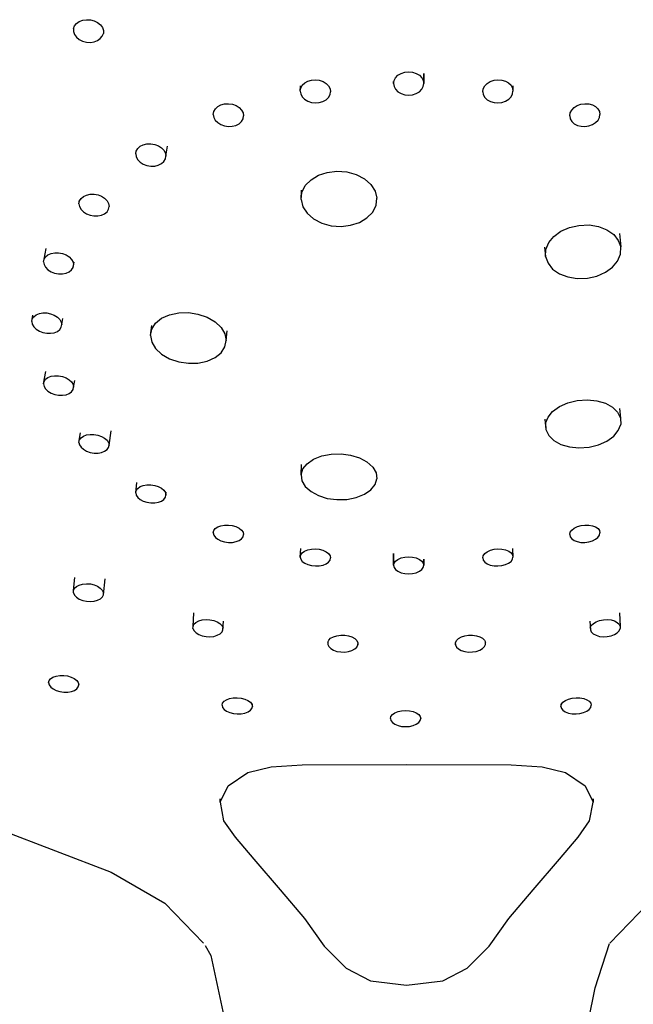
# Model space of a CAD drawing. Extents: x 0 to 157, y 0 to 958.
# Drawn here: x 66 to 107, y 742 to 807 of the extents above; entities that cross this region are included whole.
import ezdxf

# ---------------------------------------------------------------- set-up
doc = ezdxf.new("R2010")
doc.units = 0
doc.header["$MEASUREMENT"] = 0

msp = doc.modelspace()

# ---------------------------------------------------------------- linework, layer by layer
for p, q in [((70.622, 807.146), (70.87, 807.183)), ((70.87, 807.183), (71.135, 807.169)), ((71.135, 807.169), (71.389, 807.101)), ((70.011, 806.592), (70.083, 806.779)), ((70.011, 806.592), (70.012, 806.394)), ((70.083, 806.779), (70.215, 806.937)), ((70.215, 806.937), (70.397, 807.064)), ((70.397, 807.064), (70.622, 807.146)), ((71.389, 807.101), (71.61, 806.989)), ((71.61, 806.989), (71.793, 806.843)), ((71.793, 806.843), (71.919, 806.667)), ((71.919, 806.667), (71.987, 806.477)), ((70.012, 806.394), (70.081, 806.204)), ((70.081, 806.204), (70.206, 806.028)), ((70.206, 806.028), (70.389, 805.882)), ((70.389, 805.882), (70.61, 805.77)), ((71.603, 805.806), (71.784, 805.933)), ((71.784, 805.933), (71.916, 806.091)), ((71.916, 806.091), (71.988, 806.278)), ((71.987, 806.477), (71.988, 806.278)), ((70.61, 805.77), (70.865, 805.701)), ((70.865, 805.701), (71.129, 805.687)), ((71.129, 805.687), (71.378, 805.725)), ((71.378, 805.725), (71.603, 805.806)), ((91.166, 803.172), (91.262, 803.356)), ((91.262, 803.356), (91.422, 803.518)), ((91.422, 803.518), (91.634, 803.641)), ((91.634, 803.641), (91.874, 803.714)), ((91.874, 803.714), (92.13, 803.742)), ((92.13, 803.742), (92.386, 803.714)), ((92.386, 803.714), (92.626, 803.641)), ((92.626, 803.641), (92.838, 803.518)), ((92.838, 803.518), (92.998, 803.356)), ((92.998, 803.356), (93.094, 803.172)), ((93.13, 803.633), (93.13, 802.976)), ((93.13, 802.976), (93.13, 803.633)), ((84.983, 802.48), (85.001, 802.815)), ((84.983, 802.48), (85.014, 802.675)), ((85.014, 802.675), (85.114, 802.861)), ((85.114, 802.861), (85.278, 803.017)), ((85.278, 803.017), (85.485, 803.129)), ((85.485, 803.129), (85.723, 803.201)), ((85.723, 803.201), (85.98, 803.218)), ((85.98, 803.218), (86.236, 803.188)), ((86.236, 803.188), (86.482, 803.106)), ((86.482, 803.106), (86.691, 802.976)), ((86.691, 802.976), (86.845, 802.814)), ((86.845, 802.814), (86.945, 802.63)), ((86.945, 802.63), (86.976, 802.434)), ((91.13, 802.976), (91.166, 803.172)), ((91.13, 803.116), (91.13, 802.976)), ((91.13, 802.976), (91.13, 803.116)), ((91.13, 802.976), (91.166, 802.78)), ((91.166, 802.78), (91.262, 802.596)), ((92.998, 802.596), (93.094, 802.78)), ((93.094, 803.172), (93.13, 802.976)), ((93.094, 802.78), (93.13, 802.976)), ((97.024, 802.434), (97.055, 802.63)), ((97.055, 802.63), (97.155, 802.814)), ((97.155, 802.814), (97.309, 802.976)), ((97.309, 802.976), (97.518, 803.106)), ((97.518, 803.106), (97.764, 803.188)), ((97.764, 803.188), (98.02, 803.218)), ((98.02, 803.218), (98.277, 803.201)), ((98.277, 803.201), (98.515, 803.129)), ((98.515, 803.129), (98.722, 803.017)), ((98.722, 803.017), (98.886, 802.861)), ((98.886, 802.861), (98.986, 802.675)), ((98.986, 802.675), (99.017, 802.48)), ((98.998, 802.815), (99.017, 802.48)), ((84.983, 802.48), (85.014, 802.284)), ((85.014, 802.284), (85.114, 802.1)), ((85.114, 802.1), (85.268, 801.938)), ((86.681, 801.898), (86.845, 802.053)), ((86.845, 802.053), (86.945, 802.239)), ((86.945, 802.239), (86.976, 802.434)), ((91.262, 802.596), (91.422, 802.434)), ((91.422, 802.434), (91.634, 802.311)), ((91.634, 802.311), (91.874, 802.238)), ((91.874, 802.238), (92.13, 802.21)), ((92.13, 802.21), (92.386, 802.238)), ((92.386, 802.238), (92.626, 802.311)), ((92.626, 802.311), (92.838, 802.434)), ((92.838, 802.434), (92.998, 802.596)), ((97.024, 802.434), (97.055, 802.239)), ((97.055, 802.239), (97.155, 802.053)), ((97.155, 802.053), (97.319, 801.898)), ((98.732, 801.938), (98.886, 802.1)), ((98.886, 802.1), (98.987, 802.284)), ((98.987, 802.284), (99.017, 802.48)), ((79.276, 801.133), (79.38, 801.313)), ((79.38, 801.313), (79.54, 801.458)), ((79.54, 801.458), (79.744, 801.568)), ((79.744, 801.568), (79.984, 801.629)), ((79.984, 801.629), (80.239, 801.644)), ((80.239, 801.644), (80.502, 801.607)), ((80.502, 801.607), (80.745, 801.517)), ((80.745, 801.517), (80.947, 801.387)), ((80.947, 801.387), (81.105, 801.225)), ((85.268, 801.938), (85.477, 801.808)), ((85.477, 801.808), (85.723, 801.726)), ((85.723, 801.726), (85.979, 801.696)), ((85.979, 801.696), (86.236, 801.714)), ((86.236, 801.714), (86.474, 801.785)), ((86.474, 801.785), (86.681, 801.898)), ((97.319, 801.898), (97.526, 801.785)), ((97.526, 801.785), (97.764, 801.714)), ((97.764, 801.714), (98.021, 801.696)), ((98.021, 801.696), (98.277, 801.726)), ((98.277, 801.726), (98.523, 801.808)), ((98.523, 801.808), (98.732, 801.938)), ((102.895, 801.225), (103.053, 801.387)), ((103.053, 801.387), (103.255, 801.517)), ((103.255, 801.517), (103.498, 801.607)), ((103.498, 801.607), (103.761, 801.644)), ((103.761, 801.644), (104.016, 801.629)), ((104.016, 801.629), (104.256, 801.568)), ((104.256, 801.568), (104.46, 801.458)), ((104.46, 801.458), (104.62, 801.313)), ((104.62, 801.313), (104.724, 801.133)), ((79.242, 800.936), (79.276, 801.133)), ((79.242, 800.936), (79.278, 800.742)), ((79.278, 800.742), (79.373, 800.556)), ((81.105, 801.225), (81.201, 801.04)), ((81.201, 801.04), (81.237, 800.845)), ((81.203, 800.648), (81.237, 800.845)), ((102.763, 800.845), (102.799, 801.04)), ((102.763, 800.845), (102.797, 800.648)), ((102.799, 801.04), (102.895, 801.225)), ((104.627, 800.556), (104.722, 800.742)), ((104.722, 800.742), (104.758, 800.936)), ((104.724, 801.133), (104.758, 800.936)), ((79.373, 800.556), (79.531, 800.395)), ((79.531, 800.395), (79.733, 800.264)), ((79.733, 800.264), (79.977, 800.174)), ((79.977, 800.174), (80.24, 800.137)), ((80.24, 800.137), (80.495, 800.152)), ((80.495, 800.152), (80.735, 800.213)), ((80.735, 800.213), (80.938, 800.323)), ((80.938, 800.323), (81.099, 800.469)), ((81.099, 800.469), (81.203, 800.648)), ((102.797, 800.648), (102.901, 800.469)), ((102.901, 800.469), (103.062, 800.323)), ((103.062, 800.323), (103.266, 800.213)), ((103.266, 800.213), (103.505, 800.152)), ((103.505, 800.152), (103.76, 800.137)), ((103.76, 800.137), (104.023, 800.174)), ((104.023, 800.174), (104.267, 800.264)), ((104.267, 800.264), (104.469, 800.395)), ((104.469, 800.395), (104.627, 800.556)), ((74.261, 798.691), (74.417, 798.833)), ((74.417, 798.833), (74.623, 798.933)), ((74.623, 798.933), (74.86, 798.992)), ((74.86, 798.992), (75.122, 799.001)), ((75.122, 799.001), (75.384, 798.955)), ((75.384, 798.955), (75.62, 798.863)), ((75.62, 798.863), (75.824, 798.734)), ((75.824, 798.734), (75.978, 798.57)), ((76.114, 798.191), (76.21, 798.846)), ((74.121, 798.331), (74.159, 798.523)), ((74.121, 798.331), (74.134, 798.422)), ((74.121, 798.331), (74.156, 798.134)), ((74.156, 798.134), (74.256, 797.951)), ((74.159, 798.523), (74.261, 798.691)), ((75.978, 798.57), (76.078, 798.388)), ((76.076, 797.999), (76.114, 798.191)), ((76.078, 798.388), (76.114, 798.191)), ((74.256, 797.951), (74.41, 797.788)), ((74.41, 797.788), (74.615, 797.658)), ((74.615, 797.658), (74.851, 797.566)), ((74.851, 797.566), (75.112, 797.521)), ((75.112, 797.521), (75.374, 797.53)), ((75.374, 797.53), (75.611, 797.588)), ((75.611, 797.588), (75.817, 797.689)), ((75.817, 797.689), (75.973, 797.83)), ((75.973, 797.83), (76.076, 797.999)), ((85.688, 796.627), (86.184, 796.919)), ((86.184, 796.919), (86.765, 797.114)), ((86.765, 797.114), (87.402, 797.184)), ((87.402, 797.184), (88.046, 797.14)), ((88.046, 797.14), (88.673, 796.97)), ((88.673, 796.97), (89.217, 796.683)), ((85.089, 795.785), (85.307, 796.238)), ((85.307, 796.238), (85.688, 796.627)), ((89.217, 796.683), (89.63, 796.313)), ((89.63, 796.313), (89.913, 795.885)), ((70.513, 795.391), (70.672, 795.524)), ((70.672, 795.524), (70.874, 795.621)), ((70.874, 795.621), (71.117, 795.674)), ((71.117, 795.674), (71.379, 795.675)), ((71.379, 795.675), (71.633, 795.626)), ((71.633, 795.626), (71.87, 795.536)), ((71.87, 795.536), (72.072, 795.404)), ((85.046, 795.316), (85.071, 795.951)), ((85.046, 795.316), (85.089, 795.785)), ((89.913, 795.885), (90.024, 795.419)), ((70.378, 795.046), (70.418, 795.274)), ((70.378, 795.046), (70.416, 795.227)), ((70.378, 795.046), (70.409, 794.854)), ((70.409, 794.854), (70.511, 794.669)), ((70.416, 795.227), (70.513, 795.391)), ((72.072, 795.404), (72.23, 795.244)), ((72.23, 795.244), (72.332, 795.059)), ((72.325, 794.685), (72.363, 794.866)), ((72.332, 795.059), (72.363, 794.866)), ((85.046, 795.316), (85.157, 794.851)), ((85.157, 794.851), (85.44, 794.422)), ((89.763, 794.497), (89.98, 794.95)), ((89.98, 794.95), (90.024, 795.419)), ((70.511, 794.669), (70.669, 794.509)), ((70.669, 794.509), (70.87, 794.377)), ((70.87, 794.377), (71.108, 794.286)), ((71.108, 794.286), (71.362, 794.238)), ((71.362, 794.238), (71.624, 794.238)), ((71.624, 794.238), (71.867, 794.291)), ((71.867, 794.291), (72.069, 794.389)), ((72.069, 794.389), (72.228, 794.521)), ((72.228, 794.521), (72.325, 794.685)), ((85.44, 794.422), (85.853, 794.052)), ((89.382, 794.108), (89.763, 794.497)), ((85.853, 794.052), (86.396, 793.765)), ((86.396, 793.765), (87.024, 793.595)), ((87.024, 793.595), (87.668, 793.551)), ((87.668, 793.551), (88.304, 793.621)), ((88.304, 793.621), (88.885, 793.816)), ((88.885, 793.816), (89.382, 794.108)), ((102.746, 793.473), (103.371, 793.617)), ((103.371, 793.617), (104.033, 793.643)), ((104.033, 793.643), (104.667, 793.538)), ((104.667, 793.538), (105.213, 793.323)), ((101.372, 792.485), (101.714, 792.889)), ((101.714, 792.889), (102.177, 793.23)), ((102.177, 793.23), (102.746, 793.473)), ((105.213, 793.323), (105.662, 793.018)), ((105.662, 793.018), (105.965, 792.63)), ((106.035, 793.09), (106.124, 792.196)), ((101.18, 792.026), (101.372, 792.485)), ((105.965, 792.63), (106.124, 792.196)), ((68.073, 791.39), (68.207, 792.103)), ((68.174, 791.546), (68.328, 791.674)), ((68.328, 791.674), (68.536, 791.768)), ((68.536, 791.768), (68.78, 791.813)), ((68.78, 791.813), (69.034, 791.809)), ((69.034, 791.809), (69.288, 791.762)), ((69.288, 791.762), (69.524, 791.668)), ((69.524, 791.668), (69.729, 791.54)), ((101.107, 792.182), (101.169, 791.557)), ((101.169, 791.557), (101.18, 792.026)), ((105.922, 791.268), (106.114, 791.726)), ((106.114, 791.726), (106.124, 792.196)), ((68.041, 791.215), (68.073, 791.39)), ((68.041, 791.215), (68.071, 791.033)), ((68.071, 791.033), (68.169, 790.852)), ((68.073, 791.39), (68.174, 791.546)), ((69.729, 791.54), (69.89, 791.378)), ((69.89, 791.378), (69.988, 791.197)), ((69.986, 790.84), (70.054, 791.201)), ((69.986, 790.84), (70.018, 791.016)), ((69.988, 791.197), (70.018, 791.016)), ((101.169, 791.557), (101.328, 791.122)), ((101.328, 791.122), (101.632, 790.735)), ((105.579, 790.864), (105.922, 791.268)), ((68.169, 790.852), (68.33, 790.691)), ((68.33, 790.691), (68.535, 790.563)), ((68.535, 790.563), (68.771, 790.469)), ((68.771, 790.469), (69.025, 790.422)), ((69.025, 790.422), (69.279, 790.418)), ((69.279, 790.418), (69.523, 790.463)), ((69.523, 790.463), (69.731, 790.556)), ((69.731, 790.556), (69.885, 790.685)), ((69.885, 790.685), (69.986, 790.84)), ((101.632, 790.735), (102.081, 790.429)), ((102.081, 790.429), (102.627, 790.214)), ((103.923, 790.135), (104.548, 790.279)), ((104.548, 790.279), (105.116, 790.523)), ((105.116, 790.523), (105.579, 790.864)), ((102.627, 790.214), (103.261, 790.11)), ((103.261, 790.11), (103.923, 790.135)), ((67.264, 787.277), (67.342, 787.692)), ((67.394, 787.595), (67.553, 787.721)), ((67.553, 787.721), (67.763, 787.806)), ((67.763, 787.806), (68, 787.845)), ((68, 787.845), (68.254, 787.843)), ((68.254, 787.843), (68.507, 787.792)), ((68.507, 787.792), (68.745, 787.703)), ((68.745, 787.703), (68.955, 787.574)), ((75.83, 787.492), (76.358, 787.725)), ((76.358, 787.725), (76.956, 787.847)), ((76.956, 787.847), (77.594, 787.866)), ((77.594, 787.866), (78.231, 787.764)), ((78.231, 787.764), (78.829, 787.565)), ((67.264, 787.277), (67.299, 787.445)), ((67.264, 787.277), (67.299, 787.102)), ((67.299, 787.445), (67.394, 787.595)), ((67.299, 787.102), (67.394, 786.931)), ((68.955, 787.574), (69.113, 787.416)), ((69.113, 787.416), (69.209, 787.245)), ((69.209, 787.245), (69.244, 787.07)), ((69.209, 786.903), (69.244, 787.07)), ((69.244, 787.07), (69.321, 787.476)), ((75.193, 786.778), (75.432, 787.163)), ((75.432, 787.163), (75.83, 787.492)), ((78.829, 787.565), (79.357, 787.263)), ((79.357, 787.263), (79.755, 786.882)), ((67.394, 786.931), (67.553, 786.773)), ((67.553, 786.773), (67.763, 786.644)), ((67.763, 786.644), (68, 786.555)), ((68, 786.555), (68.254, 786.504)), ((68.254, 786.504), (68.507, 786.502)), ((68.507, 786.502), (68.745, 786.541)), ((68.745, 786.541), (68.955, 786.627)), ((68.955, 786.627), (69.113, 786.752)), ((69.113, 786.752), (69.209, 786.903)), ((75.103, 786.355), (75.18, 787.01)), ((75.103, 786.355), (75.193, 786.778)), ((79.755, 786.882), (79.994, 786.465)), ((79.994, 786.465), (80.084, 786.031)), ((80.084, 786.031), (80.159, 786.669)), ((75.103, 786.355), (75.193, 785.921)), ((75.193, 785.921), (75.432, 785.504)), ((79.994, 785.609), (80.084, 786.031)), ((75.432, 785.504), (75.83, 785.123)), ((75.83, 785.123), (76.358, 784.821)), ((79.357, 784.894), (79.755, 785.223)), ((79.755, 785.223), (79.994, 785.609)), ((76.358, 784.821), (76.956, 784.622)), ((76.956, 784.622), (77.594, 784.52)), ((77.594, 784.52), (78.231, 784.539)), ((78.231, 784.539), (78.829, 784.661)), ((78.829, 784.661), (79.357, 784.894)), ((68.041, 783.158), (68.186, 783.977)), ((68.041, 783.158), (68.071, 783.32)), ((68.041, 783.158), (68.073, 782.99)), ((68.071, 783.32), (68.169, 783.468)), ((68.169, 783.468), (68.33, 783.586)), ((68.33, 783.586), (68.535, 783.664)), ((68.535, 783.664), (68.771, 783.705)), ((68.771, 783.705), (69.025, 783.699)), ((69.025, 783.699), (69.279, 783.653)), ((69.279, 783.653), (69.523, 783.564)), ((69.523, 783.564), (69.731, 783.438)), ((69.731, 783.438), (69.885, 783.289)), ((69.885, 783.289), (69.986, 783.126)), ((70.018, 782.958), (70.093, 783.382)), ((68.073, 782.99), (68.174, 782.827)), ((68.174, 782.827), (68.328, 782.679)), ((68.328, 782.679), (68.536, 782.552)), ((68.536, 782.552), (68.78, 782.463)), ((69.524, 782.453), (69.729, 782.531)), ((69.729, 782.531), (69.89, 782.649)), ((69.89, 782.649), (69.988, 782.797)), ((69.986, 783.126), (70.018, 782.958)), ((69.988, 782.797), (70.018, 782.958)), ((68.78, 782.463), (69.034, 782.418)), ((69.034, 782.418), (69.288, 782.412)), ((69.288, 782.412), (69.524, 782.453)), ((102.081, 781.663), (102.627, 781.91)), ((102.627, 781.91), (103.261, 782.066)), ((103.261, 782.066), (103.923, 782.109)), ((103.923, 782.109), (104.548, 782.043)), ((104.548, 782.043), (105.116, 781.882)), ((105.116, 781.882), (105.579, 781.624)), ((101.328, 780.971), (101.632, 781.346)), ((101.632, 781.346), (102.081, 781.663)), ((105.579, 781.624), (105.922, 781.298)), ((105.922, 781.298), (106.114, 780.908)), ((106.055, 781.551), (106.114, 780.908)), ((101.117, 780.837), (101.18, 780.149)), ((101.169, 780.567), (101.328, 780.971)), ((101.169, 780.567), (101.18, 780.149)), ((106.114, 780.908), (106.124, 780.49)), ((70.378, 779.307), (70.475, 779.934)), ((72.363, 779.128), (72.508, 780.073)), ((101.18, 780.149), (101.372, 779.76)), ((105.662, 779.711), (105.965, 780.087)), ((105.965, 780.087), (106.124, 780.49)), ((70.378, 779.307), (70.409, 779.466)), ((70.378, 779.307), (70.416, 779.146)), ((70.409, 779.466), (70.511, 779.607)), ((70.511, 779.607), (70.669, 779.718)), ((70.669, 779.718), (70.87, 779.797)), ((70.87, 779.797), (71.108, 779.834)), ((71.108, 779.834), (71.362, 779.833)), ((71.362, 779.833), (71.624, 779.789)), ((71.624, 779.789), (71.867, 779.703)), ((71.867, 779.703), (72.069, 779.585)), ((72.069, 779.585), (72.228, 779.445)), ((72.228, 779.445), (72.325, 779.289)), ((72.325, 779.289), (72.363, 779.128)), ((101.372, 779.76), (101.714, 779.433)), ((101.714, 779.433), (102.177, 779.175)), ((104.667, 779.148), (105.213, 779.394)), ((105.213, 779.394), (105.662, 779.711)), ((70.416, 779.146), (70.513, 778.989)), ((70.513, 778.989), (70.672, 778.849)), ((70.672, 778.849), (70.874, 778.732)), ((70.874, 778.732), (71.117, 778.646)), ((71.117, 778.646), (71.379, 778.601)), ((71.379, 778.601), (71.633, 778.6)), ((71.633, 778.6), (71.87, 778.638)), ((71.87, 778.638), (72.072, 778.717)), ((72.072, 778.717), (72.23, 778.827)), ((72.23, 778.827), (72.332, 778.968)), ((72.332, 778.968), (72.363, 779.128)), ((102.177, 779.175), (102.746, 779.015)), ((102.746, 779.015), (103.371, 778.949)), ((103.371, 778.949), (104.033, 778.992)), ((104.033, 778.992), (104.667, 779.148)), ((85.44, 777.9), (85.853, 778.192)), ((85.853, 778.192), (86.396, 778.411)), ((86.396, 778.411), (87.024, 778.529)), ((87.024, 778.529), (87.668, 778.542)), ((87.668, 778.542), (88.304, 778.46)), ((88.304, 778.46), (88.885, 778.277)), ((88.885, 778.277), (89.382, 778.016)), ((89.382, 778.016), (89.763, 777.679)), ((85.046, 777.172), (85.068, 777.838)), ((85.046, 777.172), (85.157, 777.554)), ((85.157, 777.554), (85.44, 777.9)), ((89.763, 777.679), (89.98, 777.294)), ((89.98, 777.294), (90.024, 776.903)), ((74.121, 775.989), (74.203, 776.66)), ((85.046, 777.172), (85.089, 776.78)), ((85.089, 776.78), (85.307, 776.396)), ((89.913, 776.521), (90.024, 776.903)), ((74.121, 775.989), (74.156, 776.142)), ((74.121, 775.989), (74.159, 775.831)), ((74.156, 776.142), (74.256, 776.275)), ((74.256, 776.275), (74.41, 776.386)), ((74.41, 776.386), (74.615, 776.462)), ((74.615, 776.462), (74.851, 776.505)), ((74.851, 776.505), (75.112, 776.506)), ((75.112, 776.506), (75.374, 776.464)), ((75.374, 776.464), (75.611, 776.386)), ((75.611, 776.386), (75.817, 776.278)), ((75.817, 776.278), (75.973, 776.144)), ((75.973, 776.144), (76.076, 775.995)), ((76.076, 775.995), (76.114, 775.836)), ((76.114, 775.836), (76.135, 776.013)), ((85.307, 776.396), (85.688, 776.059)), ((85.688, 776.059), (86.184, 775.798)), ((89.217, 775.883), (89.63, 776.175)), ((89.63, 776.175), (89.913, 776.521)), ((74.159, 775.831), (74.261, 775.682)), ((74.261, 775.682), (74.417, 775.548)), ((74.417, 775.548), (74.623, 775.44)), ((74.623, 775.44), (74.86, 775.361)), ((74.86, 775.361), (75.122, 775.319)), ((75.384, 775.321), (75.62, 775.363)), ((75.62, 775.363), (75.824, 775.44)), ((75.824, 775.44), (75.978, 775.55)), ((75.978, 775.55), (76.078, 775.683)), ((76.078, 775.683), (76.114, 775.836)), ((86.184, 775.798), (86.765, 775.614)), ((86.765, 775.614), (87.402, 775.533)), ((87.402, 775.533), (88.046, 775.546)), ((88.046, 775.546), (88.673, 775.664)), ((88.673, 775.664), (89.217, 775.883)), ((75.122, 775.319), (75.384, 775.321)), ((79.242, 773.34), (79.278, 773.485)), ((79.278, 773.485), (79.373, 773.617)), ((79.373, 773.617), (79.531, 773.726)), ((79.531, 773.726), (79.733, 773.807)), ((79.733, 773.807), (79.977, 773.853)), ((79.977, 773.853), (80.24, 773.857)), ((80.24, 773.857), (80.495, 773.822)), ((80.495, 773.822), (80.735, 773.753)), ((80.735, 773.753), (80.938, 773.651)), ((80.938, 773.651), (81.099, 773.525)), ((81.099, 773.525), (81.203, 773.379)), ((102.797, 773.379), (102.901, 773.525)), ((102.901, 773.525), (103.062, 773.651)), ((103.062, 773.651), (103.266, 773.753)), ((103.266, 773.753), (103.505, 773.822)), ((103.505, 773.822), (103.76, 773.857)), ((103.76, 773.857), (104.023, 773.853)), ((104.023, 773.853), (104.267, 773.807)), ((104.267, 773.807), (104.469, 773.726)), ((104.469, 773.726), (104.627, 773.617)), ((104.627, 773.617), (104.722, 773.485)), ((104.722, 773.485), (104.758, 773.34)), ((79.242, 773.34), (79.276, 773.187)), ((79.276, 773.187), (79.38, 773.04)), ((79.38, 773.04), (79.54, 772.915)), ((79.54, 772.915), (79.744, 772.812)), ((79.744, 772.812), (79.984, 772.744)), ((79.984, 772.744), (80.239, 772.709)), ((80.502, 772.713), (80.745, 772.759)), ((80.745, 772.759), (80.947, 772.84)), ((80.947, 772.84), (81.105, 772.948)), ((81.105, 772.948), (81.201, 773.081)), ((81.201, 773.081), (81.237, 773.226)), ((81.203, 773.379), (81.237, 773.226)), ((102.763, 773.226), (102.797, 773.379)), ((102.763, 773.226), (102.799, 773.081)), ((102.799, 773.081), (102.895, 772.948)), ((102.895, 772.948), (103.053, 772.84)), ((103.053, 772.84), (103.255, 772.759)), ((103.255, 772.759), (103.498, 772.713)), ((103.761, 772.709), (104.016, 772.744)), ((104.016, 772.744), (104.256, 772.812)), ((104.256, 772.812), (104.46, 772.915)), ((104.46, 772.915), (104.62, 773.04)), ((104.62, 773.04), (104.724, 773.187)), ((104.724, 773.187), (104.758, 773.34)), ((80.239, 772.709), (80.502, 772.713)), ((84.983, 771.746), (85.008, 772.318)), ((85.114, 772.021), (85.268, 772.133)), ((85.268, 772.133), (85.477, 772.219)), ((85.477, 772.219), (85.723, 772.268)), ((85.723, 772.268), (85.979, 772.278)), ((85.979, 772.278), (86.236, 772.253)), ((86.236, 772.253), (86.474, 772.189)), ((86.474, 772.189), (86.681, 772.096)), ((86.681, 772.096), (86.845, 771.974)), ((97.155, 771.974), (97.319, 772.096)), ((97.319, 772.096), (97.526, 772.189)), ((97.526, 772.189), (97.764, 772.253)), ((97.764, 772.253), (98.021, 772.278)), ((98.021, 772.278), (98.277, 772.268)), ((98.277, 772.268), (98.523, 772.219)), ((98.523, 772.219), (98.732, 772.133)), ((98.732, 772.133), (98.886, 772.021)), ((98.992, 772.318), (99.017, 771.746)), ((103.498, 772.713), (103.761, 772.709)), ((84.983, 771.746), (85.014, 771.89)), ((84.983, 771.746), (85.014, 771.601)), ((85.014, 771.89), (85.114, 772.021)), ((85.014, 771.601), (85.114, 771.459)), ((85.114, 771.459), (85.278, 771.337)), ((86.845, 771.974), (86.945, 771.832)), ((86.845, 771.412), (86.945, 771.543)), ((86.945, 771.832), (86.976, 771.687)), ((86.945, 771.543), (86.976, 771.687)), ((91.13, 771.97), (91.13, 771.198)), ((91.13, 771.198), (91.13, 771.97)), ((91.166, 771.341), (91.262, 771.475)), ((91.262, 771.475), (91.422, 771.593)), ((91.422, 771.593), (91.634, 771.683)), ((91.634, 771.683), (91.874, 771.737)), ((91.874, 771.737), (92.13, 771.757)), ((92.13, 771.757), (92.386, 771.737)), ((92.386, 771.737), (92.626, 771.683)), ((92.626, 771.683), (92.838, 771.593)), ((92.838, 771.593), (92.998, 771.475)), ((92.998, 771.475), (93.094, 771.341)), ((93.13, 771.198), (93.13, 771.599)), ((93.13, 771.599), (93.13, 771.198)), ((97.024, 771.687), (97.055, 771.832)), ((97.024, 771.687), (97.055, 771.543)), ((97.055, 771.832), (97.155, 771.974)), ((97.055, 771.543), (97.155, 771.412)), ((98.722, 771.337), (98.886, 771.459)), ((98.886, 772.021), (98.987, 771.89)), ((98.886, 771.459), (98.986, 771.601)), ((98.986, 771.601), (99.017, 771.746)), ((98.987, 771.89), (99.017, 771.746)), ((85.278, 771.337), (85.485, 771.244)), ((85.485, 771.244), (85.723, 771.18)), ((85.723, 771.18), (85.98, 771.155)), ((85.98, 771.155), (86.236, 771.165)), ((86.236, 771.165), (86.482, 771.214)), ((86.482, 771.214), (86.691, 771.3)), ((86.691, 771.3), (86.845, 771.412)), ((91.13, 771.198), (91.166, 771.341)), ((91.13, 771.198), (91.166, 771.054)), ((91.166, 771.054), (91.262, 770.92)), ((91.262, 770.92), (91.422, 770.802)), ((91.422, 770.802), (91.634, 770.712)), ((92.626, 770.712), (92.838, 770.802)), ((92.838, 770.802), (92.998, 770.92)), ((92.998, 770.92), (93.094, 771.054)), ((93.094, 771.341), (93.13, 771.198)), ((93.094, 771.054), (93.13, 771.198)), ((97.155, 771.412), (97.309, 771.3)), ((97.309, 771.3), (97.518, 771.214)), ((97.518, 771.214), (97.764, 771.165)), ((97.764, 771.165), (98.02, 771.155)), ((98.02, 771.155), (98.277, 771.18)), ((98.277, 771.18), (98.515, 771.244)), ((98.515, 771.244), (98.722, 771.337)), ((70.012, 769.543), (70.101, 770.394)), ((71.987, 769.255), (72.097, 770.307)), ((91.634, 770.712), (91.874, 770.659)), ((91.874, 770.659), (92.13, 770.638)), ((92.13, 770.638), (92.386, 770.659)), ((92.386, 770.659), (92.626, 770.712)), ((70.011, 769.389), (70.012, 769.543)), ((70.012, 769.543), (70.081, 769.684)), ((70.081, 769.684), (70.206, 769.806)), ((70.206, 769.806), (70.389, 769.9)), ((70.389, 769.9), (70.61, 769.962)), ((70.61, 769.962), (70.865, 769.986)), ((70.865, 769.986), (71.129, 769.968)), ((71.129, 769.968), (71.378, 769.91)), ((71.378, 769.91), (71.603, 769.821)), ((71.603, 769.821), (71.784, 769.702)), ((71.784, 769.702), (71.916, 769.564)), ((71.916, 769.564), (71.988, 769.41)), ((70.011, 769.389), (70.083, 769.235)), ((70.083, 769.235), (70.215, 769.096)), ((70.215, 769.096), (70.397, 768.977)), ((70.397, 768.977), (70.622, 768.888)), ((70.622, 768.888), (70.87, 768.831)), ((71.389, 768.836), (71.61, 768.898)), ((71.61, 768.898), (71.793, 768.992)), ((71.793, 768.992), (71.919, 769.115)), ((71.919, 769.115), (71.987, 769.255)), ((71.987, 769.255), (71.988, 769.41)), ((70.87, 768.831), (71.135, 768.812)), ((71.135, 768.812), (71.389, 768.836)), ((77.904, 767.173), (77.962, 768.07)), ((78.277, 767.531), (78.506, 767.598)), ((78.506, 767.598), (78.762, 767.625)), ((78.762, 767.625), (79.02, 767.613)), ((79.02, 767.613), (79.27, 767.565)), ((79.27, 767.565), (79.493, 767.482)), ((104.507, 767.482), (104.73, 767.565)), ((104.73, 767.565), (104.98, 767.613)), ((104.98, 767.613), (105.238, 767.625)), ((105.238, 767.625), (105.494, 767.598)), ((105.494, 767.598), (105.723, 767.531)), ((106.038, 768.07), (106.096, 767.173)), ((77.901, 767.027), (77.904, 767.173)), ((77.901, 767.027), (77.969, 766.878)), ((77.904, 767.173), (77.967, 767.313)), ((77.967, 767.313), (78.098, 767.434)), ((78.098, 767.434), (78.277, 767.531)), ((79.493, 767.482), (79.679, 767.371)), ((79.679, 767.371), (79.814, 767.236)), ((79.814, 767.236), (79.881, 767.087)), ((79.815, 766.801), (79.879, 766.94)), ((79.879, 766.94), (79.916, 767.506)), ((79.879, 766.94), (79.881, 767.087)), ((104.085, 767.506), (104.121, 766.94)), ((104.119, 767.087), (104.186, 767.236)), ((104.119, 767.087), (104.121, 766.94)), ((104.121, 766.94), (104.185, 766.801)), ((104.186, 767.236), (104.321, 767.371)), ((104.321, 767.371), (104.507, 767.482)), ((105.723, 767.531), (105.902, 767.434)), ((105.902, 767.434), (106.033, 767.313)), ((106.031, 766.878), (106.099, 767.027)), ((106.033, 767.313), (106.096, 767.173)), ((106.096, 767.173), (106.099, 767.027)), ((77.969, 766.878), (78.104, 766.742)), ((78.104, 766.742), (78.289, 766.632)), ((78.289, 766.632), (78.512, 766.548)), ((78.512, 766.548), (78.763, 766.501)), ((78.763, 766.501), (79.021, 766.488)), ((79.021, 766.488), (79.277, 766.515)), ((79.277, 766.515), (79.505, 766.582)), ((79.505, 766.582), (79.685, 766.68)), ((79.685, 766.68), (79.815, 766.801)), ((86.79, 766.123), (86.859, 766.261)), ((86.859, 766.261), (86.985, 766.386)), ((86.985, 766.386), (87.171, 766.489)), ((87.171, 766.489), (87.402, 766.559)), ((87.402, 766.559), (87.653, 766.591)), ((87.653, 766.591), (87.911, 766.589)), ((87.911, 766.589), (88.16, 766.547)), ((88.16, 766.547), (88.386, 766.472)), ((88.386, 766.472), (88.575, 766.365)), ((88.575, 766.365), (88.706, 766.234)), ((95.294, 766.234), (95.425, 766.365)), ((95.425, 766.365), (95.614, 766.472)), ((95.614, 766.472), (95.84, 766.547)), ((95.84, 766.547), (96.089, 766.589)), ((96.089, 766.589), (96.348, 766.591)), ((96.348, 766.591), (96.598, 766.559)), ((96.598, 766.559), (96.829, 766.489)), ((96.829, 766.489), (97.015, 766.386)), ((97.015, 766.386), (97.141, 766.261)), ((97.141, 766.261), (97.21, 766.123)), ((104.185, 766.801), (104.315, 766.68)), ((104.315, 766.68), (104.495, 766.582)), ((104.495, 766.582), (104.723, 766.515)), ((104.723, 766.515), (104.979, 766.488)), ((104.979, 766.488), (105.237, 766.501)), ((105.237, 766.501), (105.488, 766.548)), ((105.488, 766.548), (105.71, 766.632)), ((105.71, 766.632), (105.896, 766.742)), ((105.896, 766.742), (106.031, 766.878)), ((86.79, 766.123), (86.793, 765.978)), ((86.793, 765.978), (86.857, 765.837)), ((86.857, 765.837), (86.988, 765.705)), ((86.988, 765.705), (87.178, 765.598)), ((87.178, 765.598), (87.403, 765.524)), ((88.392, 765.581), (88.578, 765.685)), ((88.578, 765.685), (88.704, 765.809)), ((88.704, 765.809), (88.773, 765.948)), ((88.706, 766.234), (88.771, 766.093)), ((88.771, 766.093), (88.773, 765.948)), ((88.773, 765.948), (88.775, 766.022)), ((95.225, 766.022), (95.227, 765.948)), ((95.227, 765.948), (95.229, 766.093)), ((95.227, 765.948), (95.296, 765.809)), ((95.229, 766.093), (95.294, 766.234)), ((95.296, 765.809), (95.422, 765.685)), ((95.422, 765.685), (95.608, 765.581)), ((96.597, 765.524), (96.822, 765.598)), ((96.822, 765.598), (97.012, 765.705)), ((97.012, 765.705), (97.143, 765.837)), ((97.143, 765.837), (97.207, 765.978)), ((97.207, 765.978), (97.21, 766.123)), ((87.403, 765.524), (87.653, 765.482)), ((87.653, 765.482), (87.911, 765.479)), ((87.911, 765.479), (88.161, 765.511)), ((88.161, 765.511), (88.392, 765.581)), ((95.608, 765.581), (95.839, 765.511)), ((95.839, 765.511), (96.089, 765.479)), ((96.089, 765.479), (96.348, 765.482)), ((96.348, 765.482), (96.597, 765.524)), ((68.41, 763.598), (68.505, 763.723)), ((68.505, 763.723), (68.662, 763.824)), ((68.662, 763.824), (68.864, 763.898)), ((68.864, 763.898), (69.106, 763.938)), ((69.106, 763.938), (69.369, 763.938)), ((69.369, 763.938), (69.624, 763.9)), ((69.624, 763.9), (69.863, 763.83)), ((69.863, 763.83), (70.067, 763.729)), ((70.067, 763.729), (70.228, 763.606)), ((68.375, 763.46), (68.41, 763.598)), ((68.375, 763.46), (68.409, 763.313)), ((68.409, 763.313), (68.514, 763.171)), ((68.514, 763.171), (68.675, 763.049)), ((68.675, 763.049), (68.879, 762.947)), ((70.08, 762.953), (70.237, 763.054)), ((70.228, 763.606), (70.333, 763.464)), ((70.237, 763.054), (70.332, 763.179)), ((70.332, 763.179), (70.367, 763.317)), ((70.333, 763.464), (70.367, 763.317)), ((68.879, 762.947), (69.118, 762.877)), ((69.118, 762.877), (69.373, 762.839)), ((69.373, 762.839), (69.636, 762.839)), ((69.636, 762.839), (69.879, 762.879)), ((69.879, 762.879), (70.08, 762.953)), ((80.108, 762.335), (80.317, 762.415)), ((80.317, 762.415), (80.562, 762.459)), ((80.562, 762.459), (80.819, 762.467)), ((80.819, 762.467), (81.075, 762.44)), ((81.075, 762.44), (81.313, 762.378)), ((81.313, 762.378), (81.52, 762.287)), ((102.479, 762.287), (102.687, 762.378)), ((102.687, 762.378), (102.925, 762.44)), ((102.925, 762.44), (103.181, 762.467)), ((103.181, 762.467), (103.438, 762.459)), ((103.438, 762.459), (103.683, 762.415)), ((103.683, 762.415), (103.892, 762.335)), ((79.824, 761.97), (79.854, 762.106)), ((79.824, 761.97), (79.855, 761.831)), ((79.854, 762.106), (79.954, 762.229)), ((79.855, 761.831), (79.956, 761.696)), ((79.954, 762.229), (80.108, 762.335)), ((81.52, 762.287), (81.685, 762.169)), ((81.685, 762.169), (81.785, 762.034)), ((81.686, 761.636), (81.786, 761.76)), ((81.785, 762.034), (81.817, 761.896)), ((81.786, 761.76), (81.817, 761.896)), ((81.817, 761.896), (81.826, 762.069)), ((102.174, 762.069), (102.183, 761.896)), ((102.183, 761.896), (102.215, 762.034)), ((102.183, 761.896), (102.214, 761.76)), ((102.214, 761.76), (102.314, 761.636)), ((102.215, 762.034), (102.315, 762.169)), ((102.315, 762.169), (102.479, 762.287)), ((103.892, 762.335), (104.046, 762.229)), ((104.044, 761.696), (104.145, 761.831)), ((104.046, 762.229), (104.146, 762.106)), ((104.145, 761.831), (104.176, 761.97)), ((104.146, 762.106), (104.176, 761.97)), ((79.956, 761.696), (80.12, 761.578)), ((80.12, 761.578), (80.327, 761.488)), ((80.327, 761.488), (80.565, 761.425)), ((80.565, 761.425), (80.822, 761.399)), ((80.822, 761.399), (81.078, 761.406)), ((81.078, 761.406), (81.324, 761.451)), ((81.324, 761.451), (81.532, 761.531)), ((81.532, 761.531), (81.686, 761.636)), ((90.925, 761.09), (90.961, 761.226)), ((90.925, 761.09), (90.961, 760.954)), ((90.961, 761.226), (91.057, 761.353)), ((91.057, 761.353), (91.217, 761.465)), ((91.217, 761.465), (91.429, 761.55)), ((91.429, 761.55), (91.669, 761.601)), ((91.669, 761.601), (91.925, 761.62)), ((91.925, 761.62), (92.181, 761.601)), ((92.181, 761.601), (92.421, 761.55)), ((92.421, 761.55), (92.633, 761.465)), ((92.633, 761.465), (92.793, 761.353)), ((92.793, 761.353), (92.889, 761.226)), ((92.889, 761.226), (92.925, 761.09)), ((92.889, 760.954), (92.925, 761.09)), ((102.314, 761.636), (102.468, 761.531)), ((102.468, 761.531), (102.676, 761.451)), ((102.676, 761.451), (102.922, 761.406)), ((102.922, 761.406), (103.178, 761.399)), ((103.178, 761.399), (103.435, 761.425)), ((103.435, 761.425), (103.673, 761.488)), ((103.673, 761.488), (103.88, 761.578)), ((103.88, 761.578), (104.044, 761.696)), ((90.961, 760.954), (91.057, 760.827)), ((91.057, 760.827), (91.217, 760.715)), ((91.217, 760.715), (91.429, 760.63)), ((91.429, 760.63), (91.669, 760.579)), ((91.669, 760.579), (91.925, 760.56)), ((91.925, 760.56), (92.181, 760.579)), ((92.181, 760.579), (92.421, 760.63)), ((92.421, 760.63), (92.633, 760.715)), ((92.633, 760.715), (92.793, 760.827)), ((92.793, 760.827), (92.889, 760.954)), ((81.526, 757.542), (83.052, 757.91)), ((83.052, 757.91), (85.111, 758.042)), ((85.111, 758.042), (92, 758.054)), ((92, 758.054), (98.889, 758.042)), ((98.889, 758.042), (100.948, 757.91)), ((100.948, 757.91), (102.474, 757.542)), ((80.229, 756.655), (81.526, 757.542)), ((102.474, 757.542), (103.771, 756.655)), ((79.695, 755.585), (80.229, 756.655)), ((103.771, 756.655), (104.305, 755.585)), ((79.695, 755.8), (79.695, 755.585)), ((79.695, 755.585), (79.695, 755.8)), ((79.695, 755.585), (79.924, 754.356)), ((104.076, 754.356), (104.305, 755.585)), ((104.305, 755.8), (104.305, 755.585)), ((104.305, 755.585), (104.305, 755.8)), ((79.924, 754.356), (80.687, 753.277)), ((103.313, 753.277), (104.076, 754.356)), ((65.142, 753.781), (72.512, 750.963)), ((80.687, 753.277), (81.908, 751.811)), ((102.092, 751.811), (103.313, 753.277)), ((81.908, 751.811), (83.662, 749.802)), ((100.338, 749.802), (102.092, 751.811)), ((72.512, 750.963), (76.034, 748.908)), ((83.662, 749.802), (85.264, 747.909)), ((98.736, 747.909), (100.338, 749.802)), ((76.034, 748.908), (78.599, 746.278)), ((105.401, 746.278), (107.966, 748.908)), ((85.264, 747.909), (86.561, 746.082)), ((97.439, 746.082), (98.736, 747.909)), ((78.696, 746.116), (79.071, 745.457)), ((104.441, 743.333), (105.389, 746.266)), ((86.561, 746.082), (88.01, 744.624)), ((95.99, 744.624), (97.439, 746.082)), ((79.071, 745.457), (80, 741.161)), ((88.01, 744.624), (89.612, 743.792)), ((94.388, 743.792), (95.99, 744.624)), ((89.612, 743.792), (92, 743.518)), ((92, 743.518), (94.388, 743.792)), ((104, 741.161), (104.441, 743.333))]:
    msp.add_line(p, q)

doc.saveas('drawing.dxf')
